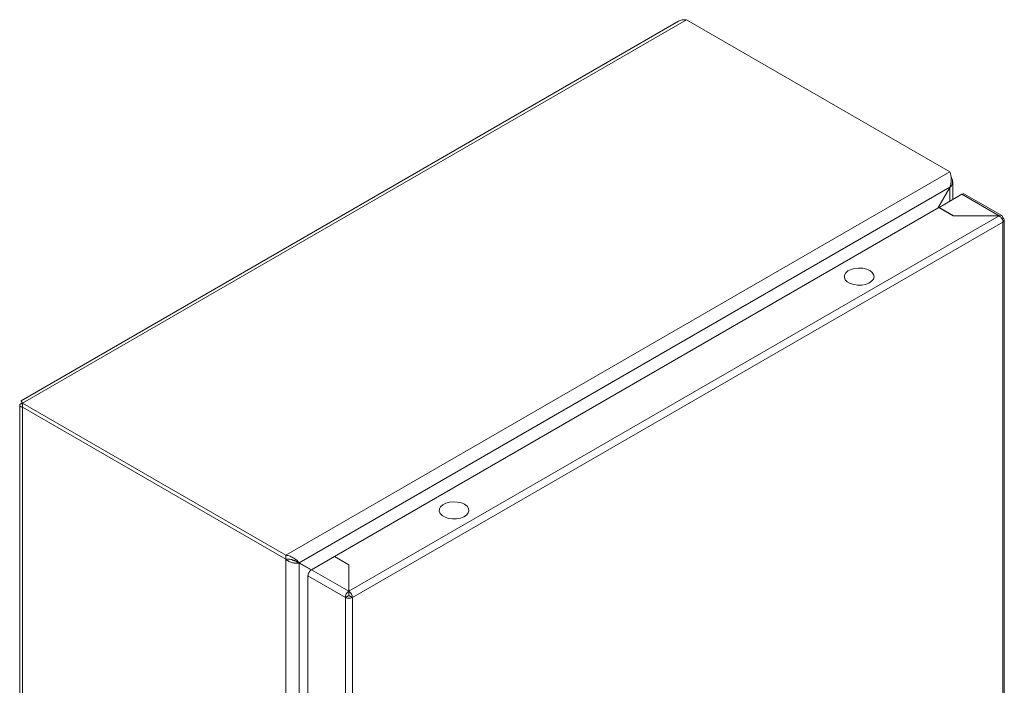
# Model space of a CAD drawing. Units: millimetres. Extents: x -859 to 819, y -663 to 1755.
# Drawn here: x -437 to -122, y 653 to 866 of the extents above; entities that cross this region are included whole.
import ezdxf

# ---------------------------------------------------------------- set-up
doc = ezdxf.new("R2010")
doc.units = ezdxf.units.MM

msp = doc.modelspace()

# ---------------------------------------------------------------- linework, layer by layer
at = {"color": 7, "linetype": 'Continuous', "lineweight": 15}
for p, q in [((-226.1, 865.46), (-436.11, 744.22)), ((-435.67, 743.46), (-223.54, 865.92)), ((-223.54, 865.92), (-139.39, 817.34)), ((-139.39, 817.34), (-351.53, 694.88)), ((-347.23, 692.46), (-139.44, 812.42)), ((-139.44, 812.42), (-143.31, 805.73)), ((-143.21, 805.78), (-139.39, 812.39)), ((-139.44, 812.42), (-139.39, 812.39)), ((-138.52, 808.49), (-138.52, 814.21)), ((-135.58, 810.19), (-142.86, 805.98)), ((-135.58, 810.19), (-123.7, 803.33)), ((-122.83, 803.37), (-134.78, 810.27)), ((-335.97, 694.5), (-142.93, 805.94)), ((-142.93, 805.94), (-138.34, 803.29)), ((-142.86, 805.98), (-138.27, 803.33)), ((-142.86, 805.9), (-142.86, 805.98)), ((-123.63, 803.29), (-331.38, 683.36)), ((-138.34, 803.29), (-123.63, 803.29)), ((-138.27, 803.33), (-123.7, 803.33)), ((-138.27, 803.29), (-138.27, 803.33)), ((-123.7, 803.33), (-123.7, 803.29)), ((-122.5, 802.63), (-122.79, 802.46)), ((-330.25, 681.4), (-122.5, 801.33)), ((-122.43, 801.37), (-122.5, 801.33)), ((-122.5, 801.33), (-122.5, 561.43)), ((-122.03, 562.07), (-122.03, 802)), ((-170.99, 786.19), (-169.83, 786.51)), ((-169.83, 786.51), (-168.55, 786.64)), ((-168.55, 786.64), (-167.27, 786.56)), ((-167.27, 786.56), (-166.06, 786.29)), ((-173.11, 783.62), (-173.07, 784.36)), ((-172.81, 782.89), (-173.11, 783.62)), ((-173.07, 784.36), (-172.68, 785.08)), ((-172.68, 785.08), (-171.97, 785.7)), ((-171.97, 785.7), (-170.99, 786.19)), ((-166.06, 786.29), (-165.03, 785.84)), ((-165.03, 785.84), (-164.25, 785.24)), ((-164.25, 785.24), (-163.77, 784.55)), ((-163.64, 783.8), (-163.86, 783.07)), ((-163.77, 784.55), (-163.64, 783.8)), ((-172.17, 782.24), (-172.81, 782.89)), ((-171.26, 781.71), (-172.17, 782.24)), ((-170.13, 781.35), (-171.26, 781.71)), ((-168.88, 781.17), (-170.13, 781.35)), ((-167.58, 781.2), (-168.88, 781.17)), ((-166.35, 781.42), (-167.58, 781.2)), ((-165.27, 781.83), (-166.35, 781.42)), ((-164.42, 782.39), (-165.27, 781.83)), ((-163.86, 783.07), (-164.42, 782.39)), ((-436.55, 742.81), (-436.55, 501.6)), ((-435.67, 742.23), (-435.67, 743.46)), ((-351.53, 694.88), (-435.67, 743.46)), ((-351.53, 693.66), (-435.67, 742.23)), ((-435.67, 742.15), (-435.6, 742.19)), ((-435.67, 742.15), (-351.53, 693.58)), ((-435.67, 499.8), (-435.67, 742.15)), ((-302.08, 710.37), (-301.37, 711)), ((-301.37, 711), (-300.4, 711.49)), ((-300.4, 711.49), (-299.23, 711.81)), ((-299.23, 711.81), (-297.95, 711.94)), ((-297.95, 711.94), (-296.67, 711.86)), ((-296.67, 711.86), (-295.46, 711.59)), ((-295.46, 711.59), (-294.43, 711.14)), ((-294.43, 711.14), (-293.65, 710.54)), ((-302.52, 708.92), (-302.47, 709.66)), ((-302.21, 708.19), (-302.52, 708.92)), ((-302.47, 709.66), (-302.08, 710.37)), ((-301.58, 707.54), (-302.21, 708.19)), ((-293.82, 707.69), (-294.67, 707.13)), ((-293.26, 708.37), (-293.82, 707.69)), ((-293.65, 710.54), (-293.18, 709.85)), ((-293.04, 709.1), (-293.26, 708.37)), ((-293.18, 709.85), (-293.04, 709.1)), ((-300.66, 707.01), (-301.58, 707.54)), ((-299.53, 706.65), (-300.66, 707.01)), ((-298.28, 706.47), (-299.53, 706.65)), ((-296.98, 706.49), (-298.28, 706.47)), ((-295.75, 706.72), (-296.98, 706.49)), ((-294.67, 707.13), (-295.75, 706.72)), ((-351.53, 694.88), (-351.53, 693.66)), ((-351.53, 693.58), (-351.53, 451.23)), ((-348.61, 693.18), (-347.97, 692.89)), ((-348.34, 692.99), (-347.28, 692.38)), ((-347.97, 692.89), (-347.23, 692.46)), ((-343.36, 690.23), (-347.97, 692.89)), ((-347.28, 452.43), (-347.28, 692.38)), ((-347.28, 692.38), (-343.45, 690.16)), ((-343.36, 690.23), (-347.23, 692.46)), ((-336.04, 694.46), (-343.33, 690.26)), ((-331.45, 691.81), (-336.04, 694.46)), ((-331.38, 691.85), (-335.97, 694.5)), ((-335.97, 694.42), (-335.97, 694.5)), ((-331.45, 683.4), (-343.33, 690.26)), ((-331.45, 683.4), (-331.45, 691.81)), ((-331.38, 690.62), (-331.45, 690.66)), ((-331.38, 683.36), (-331.38, 691.85)), ((-344.46, 688.3), (-332.51, 681.4)), ((-344.46, 688.3), (-344.46, 448.4)), ((-331.45, 685.09), (-331.38, 685.05)), ((-331.45, 683.87), (-331.38, 683.83)), ((-331.45, 682.17), (-331.45, 683.4)), ((-331.45, 682.71), (-331.38, 682.67)), ((-331.38, 682.13), (-331.38, 683.36)), ((-331.45, 682.01), (-332.51, 681.4)), ((-332.51, 681.4), (-332.51, 441.5)), ((-331.38, 681.97), (-330.32, 681.36)), ((-330.25, 681.4), (-330.32, 681.36)), ((-330.25, 441.5), (-330.25, 681.4))]:
    msp.add_line(p, q, dxfattribs=at)
at = {"color": 8, "linetype": 'Continuous', "lineweight": 15}
for p, q in [((-139.39, 812.39), (-139.39, 807.98)), ((-331.38, 688.96), (-331.45, 688.92)), ((-331.38, 686.51), (-331.45, 686.47))]:
    msp.add_line(p, q, dxfattribs=at)
at = {"color": 7, "linetype": 'Continuous', "lineweight": 15}
for points, knots in [([(-223.54, 865.92), (-224.01, 865.95), (-224.92, 866), (-225.71, 865.63), (-226.1, 865.45)], [0, 0, 0, 0, 0.5093225, 1, 1, 1, 1]), ([(-139.44, 812.42), (-139.26, 812.85), (-139.14, 813.29), (-138.99, 814.22), (-138.96, 814.68), (-138.99, 815.36), (-139, 815.57), (-139.05, 815.99), (-139.09, 816.18), (-139.16, 816.56), (-139.21, 816.74), (-139.3, 817.06), (-139.35, 817.21), (-139.39, 817.34)], [0, 0, 0, 0, 0.25, 0.25, 0.5, 0.5, 0.625, 0.625, 0.75, 0.75, 0.875, 0.875, 1, 1, 1, 1]), ([(-139.03, 815.57), (-138.94, 815.47), (-138.65, 815.12), (-138.47, 814.41), (-138.57, 813.52), (-138.95, 812.84), (-139.29, 812.49), (-139.39, 812.39)], [0, 0, 0, 0, 0.103004, 0.363374, 0.623746, 0.884116, 1, 1, 1, 1]), ([(-134.78, 810.26), (-134.9, 810.31), (-135.13, 810.39), (-135.43, 810.25), (-135.58, 810.19)], [0, 0, 0, 0, 0.499941, 1, 1, 1, 1]), ([(-123.7, 803.33), (-123.55, 803.39), (-123.24, 803.52), (-122.85, 803.42), (-122.57, 803.13), (-122.52, 802.8), (-122.5, 802.63)], [0, 0, 0, 0, 0.2500051, 0.4999995, 0.7500021, 1, 1, 1, 1]), ([(-122.43, 801.37), (-122.45, 801.55), (-122.5, 801.9), (-122.78, 802.47), (-123.17, 802.98), (-123.48, 803.19), (-123.63, 803.29)], [0, 0, 0, 0, 0.249999, 0.500001, 0.749995, 1, 1, 1, 1]), ([(-122.5, 802.63), (-122.37, 802.54), (-122.12, 802.36), (-122, 802.01), (-122.08, 801.66), (-122.31, 801.47), (-122.43, 801.37)], [0, 0, 0, 0, 0.250004, 0.499998, 0.749997, 1, 1, 1, 1]), ([(-435.67, 742.15), (-435.81, 742.19), (-435.94, 742.23), (-436.15, 742.32), (-436.25, 742.37), (-436.4, 742.49), (-436.45, 742.55), (-436.53, 742.67), (-436.55, 742.74), (-436.55, 742.87), (-436.53, 742.94), (-436.46, 743.06), (-436.4, 743.13), (-436.25, 743.24), (-436.16, 743.29), (-435.94, 743.39), (-435.81, 743.43), (-435.67, 743.46)], [0, 0, 0, 0, 0.125, 0.125, 0.25, 0.25, 0.375, 0.375, 0.5, 0.5, 0.625, 0.625, 0.75, 0.75, 0.875, 0.875, 1, 1, 1, 1]), ([(-435.86, 743.7), (-435.86, 743.71), (-435.87, 743.72), (-435.89, 743.75), (-435.92, 743.79), (-435.93, 743.82), (-435.95, 743.85), (-435.97, 743.88), (-435.99, 743.91), (-436.01, 743.94), (-436.02, 743.96), (-436.04, 743.99), (-436.05, 744.01), (-436.06, 744.04), (-436.07, 744.06), (-436.08, 744.08), (-436.09, 744.1), (-436.1, 744.12), (-436.1, 744.13), (-436.11, 744.15), (-436.11, 744.17), (-436.12, 744.18), (-436.12, 744.19), (-436.12, 744.2), (-436.12, 744.2), (-436.12, 744.21), (-436.12, 744.22), (-436.11, 744.22), (-436.11, 744.22), (-436.1, 744.22), (-436.1, 744.22), (-436.09, 744.22), (-436.08, 744.21), (-436.08, 744.21), (-436.07, 744.2), (-436.06, 744.19), (-436.05, 744.18), (-436.04, 744.16), (-436.02, 744.15), (-436.01, 744.14), (-436, 744.12), (-435.98, 744.1), (-435.97, 744.08), (-435.96, 744.05), (-435.94, 744.03), (-435.93, 744), (-435.91, 743.97), (-435.89, 743.95), (-435.88, 743.92), (-435.86, 743.89), (-435.84, 743.85), (-435.82, 743.81), (-435.81, 743.78), (-435.79, 743.74), (-435.77, 743.7), (-435.75, 743.66), (-435.73, 743.61), (-435.71, 743.56), (-435.69, 743.51), (-435.68, 743.48), (-435.67, 743.46)], [0, 0, 0, 0, 0.005298, 0.024458, 0.04362, 0.062781, 0.072361, 0.091519, 0.110682, 0.129841, 0.149003, 0.158582, 0.177744, 0.196905, 0.216063, 0.235225, 0.254385, 0.263966, 0.283125, 0.302288, 0.321449, 0.340609, 0.350189, 0.369348, 0.38851, 0.407669, 0.426832, 0.436411, 0.455572, 0.474731, 0.493893, 0.513053, 0.522633, 0.541794, 0.560954, 0.580115, 0.599275, 0.618436, 0.628016, 0.647178, 0.666338, 0.685499, 0.704659, 0.714239, 0.733399, 0.75256, 0.77172, 0.790882, 0.800462, 0.819622, 0.838783, 0.857943, 0.877105, 0.886685, 0.905845, 0.925005, 0.944167, 0.963327, 0.981659, 1, 1, 1, 1]), ([(-435.95, 743.95), (-435.95, 743.95), (-435.97, 743.98), (-435.92, 743.89), (-435.83, 743.63), (-435.71, 743.2), (-435.68, 742.79), (-435.67, 742.57)], [0, 0, 0, 0, 0.007277, 0.265777, 0.476751, 0.725923, 1, 1, 1, 1]), ([(-351.53, 694.88), (-351.06, 694.83), (-350.61, 694.71), (-349.73, 694.37), (-349.32, 694.16), (-348.75, 693.81), (-348.57, 693.68), (-348.24, 693.43), (-348.08, 693.31), (-347.79, 693.05), (-347.66, 692.93), (-347.43, 692.69), (-347.32, 692.57), (-347.23, 692.46)], [0, 0, 0, 0, 0.25, 0.25, 0.5, 0.5, 0.625, 0.625, 0.75, 0.75, 0.875, 0.875, 1, 1, 1, 1]), ([(-351.53, 693.66), (-351.08, 693.66), (-350.18, 693.65), (-349.15, 693.35), (-348.7, 693.21), (-348.55, 693.16)], [0, 0, 0, 0, 0.391947, 0.785412, 1, 1, 1, 1]), ([(-347.28, 692.38), (-347.42, 692.34), (-347.58, 692.32), (-347.9, 692.3), (-348.07, 692.29), (-348.44, 692.31), (-348.63, 692.32), (-349.01, 692.38), (-349.21, 692.42), (-349.6, 692.52), (-349.79, 692.58), (-350.18, 692.72), (-350.37, 692.81), (-350.73, 692.99), (-350.9, 693.1), (-351.23, 693.32), (-351.39, 693.44), (-351.53, 693.58)], [0, 0, 0, 0, 0.125, 0.125, 0.25, 0.25, 0.375, 0.375, 0.5, 0.5, 0.625, 0.625, 0.75, 0.75, 0.875, 0.875, 1, 1, 1, 1]), ([(-348.34, 692.99), (-348.52, 693.02), (-348.85, 693.09), (-349.32, 693.26), (-349.55, 693.42), (-349.59, 693.45)], [0, 0, 0, 0, 0.476989, 0.915266, 1, 1, 1, 1]), ([(-343.33, 690.26), (-343.48, 690.15), (-343.77, 689.94), (-344.15, 689.42), (-344.41, 688.84), (-344.44, 688.48), (-344.46, 688.3)], [0, 0, 0, 0, 0.249999, 0.499999, 0.750002, 1, 1, 1, 1]), ([(-332.51, 681.4), (-332.5, 681.58), (-332.48, 681.95), (-332.23, 682.54), (-331.88, 683.07), (-331.59, 683.29), (-331.45, 683.4)], [0, 0, 0, 0, 0.249998, 0.500001, 0.75, 1, 1, 1, 1]), ([(-331.38, 683.36), (-331.24, 683.25), (-330.95, 683.03), (-330.59, 682.5), (-330.35, 681.91), (-330.33, 681.54), (-330.32, 681.36)], [0, 0, 0, 0, 0.250005, 0.499999, 0.750001, 1, 1, 1, 1]), ([(-330.32, 681.36), (-330.49, 681.29), (-330.82, 681.16), (-331.43, 681.11), (-332.04, 681.18), (-332.35, 681.32), (-332.51, 681.4)], [0, 0, 0, 0, 0.249997, 0.500001, 0.749996, 1, 1, 1, 1]), ([(-331.45, 682.17), (-331.45, 682.16), (-331.46, 682.14), (-331.46, 682.1), (-331.46, 682.05), (-331.45, 682.02), (-331.45, 682.01)], [0, 0, 0, 0, 0.250007, 0.500022, 0.750036, 1, 1, 1, 1]), ([(-331.45, 682.01), (-331.44, 682), (-331.42, 682), (-331.38, 681.99), (-331.34, 682), (-331.32, 682), (-331.31, 682.01)], [0, 0, 0, 0, 0.249988, 0.500066, 0.750012, 1, 1, 1, 1]), ([(-331.38, 681.97), (-331.37, 681.98), (-331.36, 682.01), (-331.36, 682.06), (-331.37, 682.1), (-331.37, 682.12), (-331.38, 682.13)], [0, 0, 0, 0, 0.250002, 0.499975, 0.749998, 1, 1, 1, 1])]:
    msp.add_open_spline(points, degree=3, knots=knots, dxfattribs=at)

doc.saveas('drawing.dxf')
